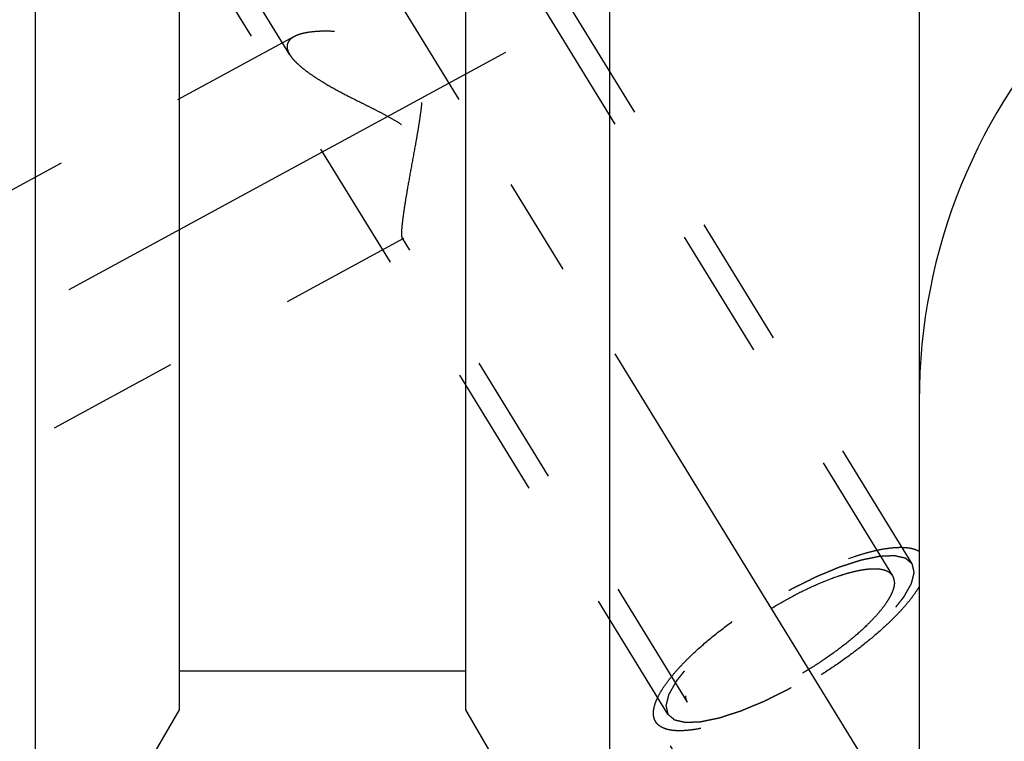
# Model space of a CAD drawing. Units: millimetres. Extents: x 0 to 420, y 0 to 297.
# Drawn here: x 182 to 199, y 129 to 142 of the extents above; entities that cross this region are included whole.
import ezdxf
from ezdxf.enums import TextEntityAlignment as Align

# ---------------------------------------------------------------- set-up
doc = ezdxf.new("R2010")
doc.units = ezdxf.units.MM
doc.header["$LTSCALE"] = 23.1
doc.linetypes.add('CENTER', pattern=[0.6, 0.375, -0.075, 0.075, -0.075])
doc.linetypes.add('HIDDEN', pattern=[0.2, 0.1, -0.1])
doc.layers.get('0').update_dxf_attribs({"linetype": 'CONTINUOUS'})
for name, color, linetype in [('30376840_AXIS', 7, 'CONTINUOUS'), ('30376840_CL', 7, 'CONTINUOUS'), ('30376840_DIM', 7, 'CONTINUOUS'), ('30376840_HL', 7, 'CONTINUOUS'), ('30385231_DIM', 7, 'CONTINUOUS')]:
    doc.layers.add(name, color=color, linetype=linetype)
doc.styles.get("Standard").update_dxf_attribs({"font": 'TXT.SHX', "width": 0.7})
doc.dimstyles.new('DIMSTYLE_1', dxfattribs={"dimtxt": 3.5, "dimasz": 3.5, "dimexe": 0.18, "dimexo": 0.0625, "dimgap": 0.09, "dimtad": 1, "dimdec": 3, "dimdsep": 46, "dimtxsty": 'STANDARD', "dimblk": '_FILLED', "dimblk1": '_FILLED', "dimblk2": '_FILLED', "dimcen": 0.09, "dimclrt": 2, "dimadec": 0, "dimazin": 0, "dimtp": 0.1, "dimtm": 0.1, "dimtfac": 1, "dimtdec": 3, "dimtofl": 0, "dimtmove": 0, "dimatfit": 3, "dimldrblk": '_FILLED', "dimfxl": 1, "dimtolj": 1, "dimarcsym": 0})

# ---------------------------------------------------------------- blocks, each defined once
blk = doc.blocks.new('_FILLED')
at = {"color": 0, "linetype": 'BYBLOCK'}
blk.add_solid([(0, 0), (-1, 0.125), (-1, -0.125)], dxfattribs=at)
blk = doc.blocks.new('*D0')
at = {"layer": '30385231_DIM', "color": 3, "linetype": 'CONTINUOUS'}
for p, q in [((213.364, 156.987), (213.364, 118.508)), ((223.364, 157.008), (223.364, 118.508)), ((218.364, 120.008), (180.805, 120.008)), ((213.364, 120.008), (218.364, 120.008)), ((223.364, 120.008), (218.364, 120.008))]:
    blk.add_line(p, q, dxfattribs=at)
at = {"layer": '30385231_DIM', "color": 3, "linetype": 'CONTINUOUS', "xscale": 3.5, "yscale": 3.5, "zscale": 3.5, "rotation": 180}
blk.add_blockref('_FILLED', (213.364, 120.008), dxfattribs=at)
at = {"layer": '30385231_DIM', "color": 3, "linetype": 'CONTINUOUS', "xscale": 3.5, "yscale": 3.5, "zscale": 3.5}
blk.add_blockref('_FILLED', (223.364, 120.008), dxfattribs=at)
at = {"layer": '30385231_DIM', "color": 2, "linetype": 'CONTINUOUS'}
for s, width, p in [('10', 0.678571, (211.722, 120.883)), ('VERSTELLWEG', 0.80303, (211.722, 114.758))]:
    blk.add_text(s, height=3.5, dxfattribs=dict(at, width=width)).set_placement(p, align=Align.RIGHT)
blk = doc.blocks.new('*D3')
at = {"layer": '30376840_DIM', "color": 3, "linetype": 'CONTINUOUS'}
for p, q in [((94.964, 162.008), (94.964, 168.008)), ((94.964, 168.008), (94.964, 157.008)), ((195.364, 162.008), (93.464, 162.008)), ((94.964, 133.531), (94.964, 157.008)), ((195.364, 152.008), (93.464, 152.008)), ((94.964, 152.008), (94.964, 133.531))]:
    blk.add_line(p, q, dxfattribs=at)
at = {"layer": '30376840_DIM', "color": 3, "linetype": 'CONTINUOUS', "xscale": 3.5, "yscale": 3.5, "zscale": 3.5}
for p, rotation in [((94.964, 162.008), 270), ((94.964, 152.008), 90)]:
    blk.add_blockref('_FILLED', p, dxfattribs=dict(at, rotation=rotation))
at = {"layer": '30376840_DIM', "color": 2, "linetype": 'CONTINUOUS'}
for s, width, p in [('x1', 0.642857, (94.089, 145.781)), ('10', 0.678571, (94.089, 141.281)), ('M', 0.857143, (94.089, 136.531))]:
    blk.add_text(s, height=3.5, rotation=90, dxfattribs=dict(at, width=width)).set_placement(p, align=Align.RIGHT)

msp = doc.modelspace()

# ---------------------------------------------------------------- linework, layer by layer
at = {"layer": '30376840_AXIS', "color": 3, "linetype": 'CENTER'}
for p, q in [((177.5497, 159.6575), (200.0326, 123.0644)), ((170.3639, 130.5516), (192.9287, 142.7937))]:
    msp.add_line(p, q, dxfattribs=at)
at = {"layer": '30376840_CL', "color": 7, "linetype": 'CONTINUOUS'}
for p, q in [((197.3639, 188.5084), (197.3639, 125.5084)), ((191.9639, 152.4718), (191.9639, 125.5084)), ((189.4639, 129.8385), (189.4639, 150.1105)), ((181.9639, 125.5084), (181.9639, 148.9584)), ((184.4639, 148.9584), (184.4639, 129.8385)), ((189.4639, 130.5084), (184.4639, 130.5084)), ((184.4639, 129.8385), (181.9639, 125.5084)), ((191.9639, 125.5084), (189.4639, 129.8385))]:
    msp.add_line(p, q, dxfattribs=at)
msp.add_arc((207.3639, 135.217), 10, 93, 180, dxfattribs=at)
at = {"layer": '30376840_HL', "color": 6, "linetype": 'HIDDEN'}
for p, q in [((196.9031, 132.1695), (184.7308, 151.9812)), ((186.3942, 141.2507), (179.9598, 151.7234)), ((197.244, 132.3789), (187.094, 148.899)), ((192.9838, 129.7614), (182.8338, 146.2815)), ((186.4694, 141.5648), (172.3634, 133.9118)), ((188.377, 138.0489), (172.3644, 129.3615)), ((193.3246, 129.9708), (188.3579, 138.0546)), ((194.2377, 127.243), (192.7708, 129.6305))]:
    msp.add_line(p, q, dxfattribs=at)
for points, knots in [([(188.3467, 138.1377), (188.3467, 138.1648), (188.3498, 138.2269), (188.3598, 138.3308), (188.3755, 138.4552), (188.3962, 138.5972), (188.4213, 138.7537), (188.4604, 138.9834), (188.5155, 139.288), (188.5731, 139.6015), (188.6186, 139.8604), (188.6512, 140.0578), (188.6803, 140.2564), (188.7032, 140.4555), (188.7135, 140.6219), (188.7121, 140.7545), (188.7044, 140.8529), (188.6877, 140.9496), (188.6594, 141.0428), (188.6172, 141.1299), (188.561, 141.208), (188.4932, 141.2755), (188.4173, 141.3327), (188.336, 141.3814), (188.2237, 141.4368), (188.0787, 141.4923), (187.9024, 141.544), (187.727, 141.5844), (187.5008, 141.625), (187.2803, 141.6502), (187.0687, 141.6596), (186.9227, 141.6586), (186.7878, 141.6494), (186.6662, 141.6317), (186.5601, 141.6053), (186.4967, 141.5796), (186.469, 141.5645)], [0, 0, 0, 0, 0.0152368, 0.0349516, 0.0586565, 0.0857592, 0.1156516, 0.1477681, 0.2167763, 0.2897363, 0.3270247, 0.3645824, 0.4022451, 0.4398647, 0.4772942, 0.4958932, 0.5143825, 0.5327381, 0.5509414, 0.5689934, 0.5869234, 0.6047717, 0.6225605, 0.6402896, 0.6579446, 0.6929441, 0.7274157, 0.7611956, 0.7941165, 0.856621, 0.8857889, 0.9132278, 0.9386515, 0.9617584, 0.9822678, 1, 1, 1, 1]), ([(186.469, 141.5645), (186.4506, 141.5545), (186.417, 141.5329), (186.3768, 141.492), (186.3518, 141.4445), (186.3467, 141.41), (186.3467, 141.3929)], [0, 0, 0, 0, 0.284483, 0.5364388, 0.7685828, 1, 1, 1, 1]), ([(186.3467, 141.3929), (186.3467, 141.3817), (186.3495, 141.3522), (186.3645, 141.3038), (186.383, 141.269), (186.3939, 141.2513)], [0, 0, 0, 0, 0.2215408, 0.5858842, 1, 1, 1, 1]), ([(186.3939, 141.2513), (186.4106, 141.224), (186.4524, 141.1689), (186.5295, 141.0897), (186.6237, 141.0087), (186.7326, 140.9269), (186.8543, 140.8447), (187.0348, 140.7328), (187.2807, 140.596), (187.5391, 140.4642), (187.7544, 140.3568), (187.9198, 140.2738), (188.0858, 140.1874), (188.2496, 140.0946), (188.3808, 140.0074), (188.4775, 139.9274), (188.5431, 139.8613), (188.5994, 139.7888), (188.644, 139.7106), (188.676, 139.6288), (188.7034, 139.5189), (188.7156, 139.3818), (188.7094, 139.2221), (188.6914, 139.0695), (188.6665, 138.9242), (188.6374, 138.7868), (188.6061, 138.6576), (188.5736, 138.5375), (188.5409, 138.4274), (188.5088, 138.3285), (188.478, 138.242), (188.4492, 138.1695), (188.4261, 138.1189), (188.4086, 138.0871), (188.3974, 138.0696), (188.3872, 138.0568), (188.38, 138.0505), (188.3765, 138.0487)], [0, 0, 0, 0, 0.0213722, 0.0460593, 0.0738233, 0.1043119, 0.137146, 0.1719647, 0.2462989, 0.3252307, 0.3659213, 0.4072141, 0.4489648, 0.4910149, 0.5331225, 0.554076, 0.5748335, 0.5952704, 0.6152765, 0.6348052, 0.6538765, 0.6907991, 0.7263648, 0.760621, 0.7934984, 0.8248678, 0.8545597, 0.8823697, 0.9080578, 0.931347, 0.9519207, 0.9694246, 0.9834789, 0.9890981, 0.9937266, 0.9973483, 1, 1, 1, 1]), ([(188.3582, 138.0541), (188.3559, 138.0578), (188.3523, 138.0678), (188.349, 138.086), (188.347, 138.11), (188.3467, 138.1278), (188.3467, 138.1377)], [0, 0, 0, 0, 0.1545727, 0.37025, 0.6515893, 1, 1, 1, 1]), ([(188.3765, 138.0487), (188.3749, 138.0478), (188.3716, 138.0464), (188.3642, 138.0466), (188.3601, 138.051), (188.3582, 138.0541)], [0, 0, 0, 0, 0.2647491, 0.4916095, 1, 1, 1, 1]), ([(192.7708, 129.6305), (192.7574, 129.6524), (192.7368, 129.7028), (192.729, 129.7884), (192.7424, 129.884), (192.7764, 129.989), (192.8303, 130.1029), (192.9038, 130.2251), (192.9962, 130.3545), (193.1069, 130.4902), (193.235, 130.6309), (193.4331, 130.8294), (193.7164, 131.0801), (194.0948, 131.3733), (194.5079, 131.6565), (194.9416, 131.9201), (195.3809, 132.155), (195.8106, 132.3531), (196.1584, 132.4859), (196.4205, 132.567), (196.5997, 132.613), (196.7661, 132.6458), (196.9182, 132.665), (197.0548, 132.6705), (197.175, 132.6623), (197.2778, 132.6402), (197.338, 132.6145), (197.3639, 132.5991)], [0, 0, 0, 0, 0.0130575, 0.0272175, 0.0433256, 0.0619093, 0.0832436, 0.1074317, 0.1344608, 0.1642367, 0.1966057, 0.2313677, 0.3070818, 0.3891763, 0.4751181, 0.5621982, 0.647657, 0.7288072, 0.8031601, 0.8371067, 0.8685854, 0.8974112, 0.9234493, 0.9466314, 0.9669803, 0.9846518, 1, 1, 1, 1]), ([(197.244, 132.3789), (197.2343, 132.387), (197.2198, 132.3992), (197.2005, 132.4155), (197.186, 132.4277), (197.1715, 132.4399), (197.1595, 132.45), (197.1498, 132.4582), (197.1438, 132.4633), (197.139, 132.4673), (197.1353, 132.4704), (197.1323, 132.4729), (197.1302, 132.4747), (197.129, 132.4757), (197.1283, 132.4766), (197.1265, 132.4768), (197.1246, 132.4773), (197.1211, 132.4781), (197.1161, 132.4792), (197.11, 132.4806), (197.102, 132.4824), (197.092, 132.4847), (197.0759, 132.4884), (197.0559, 132.493), (197.0318, 132.4985), (197.0077, 132.504), (196.9877, 132.5086), (196.9716, 132.5123), (196.9616, 132.5146), (196.9536, 132.5164), (196.9476, 132.5178), (196.9425, 132.5189), (196.939, 132.5198), (196.937, 132.5202), (196.9357, 132.5207), (196.9334, 132.5204), (196.9308, 132.5204), (196.9259, 132.5201), (196.9191, 132.5198), (196.911, 132.5195), (196.9, 132.519), (196.8864, 132.5184), (196.8646, 132.5175), (196.8373, 132.5163), (196.8045, 132.5149), (196.7718, 132.5135), (196.7445, 132.5124), (196.7227, 132.5114), (196.709, 132.5109), (196.6981, 132.5104), (196.6899, 132.5101), (196.6831, 132.5097), (196.6783, 132.5096), (196.6756, 132.5094), (196.6737, 132.5095), (196.671, 132.5088), (196.6676, 132.5081), (196.6616, 132.5069), (196.6531, 132.5051), (196.6428, 132.503), (196.6292, 132.5002), (196.6121, 132.4967), (196.5848, 132.491), (196.5507, 132.484), (196.5098, 132.4755), (196.4688, 132.4671), (196.4347, 132.46), (196.4074, 132.4544), (196.3869, 132.4501), (196.3698, 132.4466), (196.3579, 132.4442), (196.351, 132.4427), (196.3462, 132.4419), (196.3401, 132.4398), (196.3325, 132.4374), (196.319, 132.433), (196.2998, 132.4268), (196.2767, 132.4193), (196.246, 132.4094), (196.2075, 132.397), (196.1613, 132.3821), (196.1152, 132.3672), (196.0767, 132.3547), (196.0459, 132.3448), (196.0229, 132.3374), (196.0036, 132.3311), (195.9902, 132.3268), (195.9824, 132.3243), (195.9769, 132.3227), (195.9704, 132.3198), (195.9621, 132.3164), (195.9474, 132.3103), (195.9264, 132.3016), (195.9013, 132.2912), (195.8678, 132.2773), (195.8259, 132.2599), (195.7756, 132.239), (195.7254, 132.2181), (195.6835, 132.2008), (195.65, 132.1868), (195.6249, 132.1764), (195.6039, 132.1677), (195.5893, 132.1617), (195.5808, 132.1581), (195.5747, 132.1557), (195.568, 132.1522), (195.5593, 132.148), (195.544, 132.1403), (195.5221, 132.1295), (195.4959, 132.1165), (195.4609, 132.0991), (195.4172, 132.0775), (195.3647, 132.0514), (195.3123, 132.0254), (195.2686, 132.0037), (195.2336, 131.9863), (195.2074, 131.9733), (195.1855, 131.9625), (195.168, 131.9537), (195.155, 131.9476), (195.1415, 131.9395), (195.1237, 131.9294), (195.1013, 131.9165), (195.0745, 131.9011), (195.0388, 131.8806), (194.9942, 131.855), (194.9406, 131.8242), (194.887, 131.7934), (194.8334, 131.7626), (194.7888, 131.7369), (194.7575, 131.719), (194.7397, 131.7087), (194.726, 131.7012), (194.7136, 131.6927), (194.6966, 131.6817), (194.667, 131.6622), (194.6246, 131.6345), (194.5739, 131.6012), (194.5231, 131.568), (194.4723, 131.5347), (194.4215, 131.5014), (194.3792, 131.4737), (194.3495, 131.4543), (194.3327, 131.4431), (194.3196, 131.435), (194.3082, 131.4261), (194.2924, 131.4144), (194.2651, 131.394), (194.2258, 131.3648), (194.1788, 131.3298), (194.1318, 131.2948), (194.0848, 131.2598), (194.0456, 131.2306), (194.0143, 131.2073), (193.9908, 131.1897), (193.9712, 131.1752), (193.9575, 131.1649), (193.9497, 131.1591), (193.9436, 131.1547), (193.9386, 131.1503), (193.9317, 131.1444), (193.9196, 131.1341), (193.9023, 131.1193), (193.8816, 131.1016), (193.854, 131.078), (193.8194, 131.0485), (193.778, 131.0131), (193.7366, 130.9777), (193.702, 130.9481), (193.6744, 130.9245), (193.6537, 130.9068), (193.6364, 130.8921), (193.6243, 130.8817), (193.6175, 130.8758), (193.612, 130.8714), (193.6079, 130.867), (193.602, 130.8612), (193.5919, 130.8509), (193.5774, 130.8363), (193.56, 130.8188), (193.5368, 130.7954), (193.5077, 130.7662), (193.4729, 130.7311), (193.4381, 130.6961), (193.4091, 130.6668), (193.3858, 130.6435), (193.3713, 130.6288), (193.3597, 130.6172), (193.351, 130.6084), (193.3437, 130.6011), (193.338, 130.5953), (193.3333, 130.5907), (193.3305, 130.5869), (193.326, 130.5815), (193.3208, 130.5748), (193.3143, 130.5667), (193.3058, 130.556), (193.2951, 130.5426), (193.278, 130.5212), (193.2566, 130.4944), (193.2309, 130.4622), (193.2052, 130.4301), (193.1838, 130.4033), (193.1667, 130.3818), (193.156, 130.3684), (193.1474, 130.3577), (193.141, 130.3497), (193.1357, 130.343), (193.1319, 130.3383), (193.1298, 130.3356), (193.128, 130.3335), (193.1272, 130.3318), (193.1258, 130.3294), (193.1235, 130.3252), (193.1201, 130.3193), (193.116, 130.3121), (193.1106, 130.3025), (193.1038, 130.2906), (193.093, 130.2715), (193.0795, 130.2476), (193.0633, 130.219), (193.0471, 130.1903), (193.0335, 130.1664), (193.0227, 130.1473), (193.016, 130.1354), (193.0106, 130.1259), (193.0065, 130.1187), (193.0032, 130.1127), (193.0007, 130.1085), (192.9995, 130.1062), (192.9982, 130.1043), (192.9981, 130.1029), (192.9975, 130.1008), (192.9966, 130.0974), (192.9953, 130.0923), (192.9938, 130.0863), (192.9917, 130.0783), (192.9892, 130.0683), (192.9851, 130.0522), (192.98, 130.0322), (192.9738, 130.0081), (192.9677, 129.9841), (192.9625, 129.964), (192.9584, 129.948), (192.9559, 129.938), (192.9538, 129.93), (192.9523, 129.924), (192.951, 129.919), (192.9501, 129.9154), (192.9496, 129.9135), (192.949, 129.9118), (192.9495, 129.9108), (192.9498, 129.9092), (192.9505, 129.9065), (192.9514, 129.9025), (192.9525, 129.8978), (192.9539, 129.8915), (192.9557, 129.8837), (192.9586, 129.8712), (192.9622, 129.8555), (192.9665, 129.8367), (192.9708, 129.8179), (192.9766, 129.7928), (192.9809, 129.7739), (192.9838, 129.7614)], [0, 0, 0, 0, 0.015625, 0.0234375, 0.03125, 0.0390625, 0.046875, 0.0507812, 0.0546875, 0.0566406, 0.0585938, 0.0605469, 0.0615234, 0.0620117, 0.0625, 0.0629883, 0.0634766, 0.0644531, 0.0664062, 0.0683594, 0.0703125, 0.0742188, 0.078125, 0.0859375, 0.09375, 0.1015625, 0.109375, 0.1132812, 0.1171875, 0.1191406, 0.1210938, 0.1230469, 0.1240234, 0.1245117, 0.125, 0.1254883, 0.1259766, 0.1269531, 0.1289062, 0.1308594, 0.1328125, 0.1367188, 0.140625, 0.1484375, 0.15625, 0.1640625, 0.171875, 0.1757812, 0.1796875, 0.1816406, 0.1835938, 0.1855469, 0.1865234, 0.1870117, 0.1875, 0.1879883, 0.1884766, 0.1894531, 0.1914062, 0.1933594, 0.1953125, 0.1992188, 0.203125, 0.2109375, 0.21875, 0.2265625, 0.234375, 0.2382812, 0.2421875, 0.2460938, 0.2480469, 0.2490234, 0.25, 0.2509766, 0.2519531, 0.2539062, 0.2578125, 0.2617188, 0.265625, 0.2734375, 0.28125, 0.2890625, 0.296875, 0.3007812, 0.3046875, 0.3085938, 0.3105469, 0.3115234, 0.3125, 0.3134766, 0.3144531, 0.3164062, 0.3203125, 0.3242188, 0.328125, 0.3359375, 0.34375, 0.3515625, 0.359375, 0.3632812, 0.3671875, 0.3710938, 0.3730469, 0.3740234, 0.375, 0.3759766, 0.3769531, 0.3789062, 0.3828125, 0.3867188, 0.390625, 0.3984375, 0.40625, 0.4140625, 0.421875, 0.4257812, 0.4296875, 0.4335938, 0.4355469, 0.4375, 0.4394531, 0.4414062, 0.4453125, 0.4492188, 0.453125, 0.4609375, 0.46875, 0.4765625, 0.484375, 0.4921875, 0.4960938, 0.4980469, 0.5, 0.5019531, 0.5039062, 0.5078125, 0.515625, 0.5234375, 0.53125, 0.5390625, 0.546875, 0.5546875, 0.5585938, 0.5605469, 0.5625, 0.5644531, 0.5664062, 0.5703125, 0.578125, 0.5859375, 0.59375, 0.6015625, 0.609375, 0.6132812, 0.6171875, 0.6210938, 0.6230469, 0.6240234, 0.625, 0.6259766, 0.6269531, 0.6289062, 0.6328125, 0.6367188, 0.640625, 0.6484375, 0.65625, 0.6640625, 0.671875, 0.6757812, 0.6796875, 0.6835938, 0.6855469, 0.6865234, 0.6875, 0.6884766, 0.6894531, 0.6914062, 0.6953125, 0.6992188, 0.703125, 0.7109375, 0.71875, 0.7265625, 0.734375, 0.7382812, 0.7421875, 0.7441406, 0.7460938, 0.7480469, 0.7490234, 0.75, 0.7509766, 0.7519531, 0.7539062, 0.7558594, 0.7578125, 0.7617188, 0.765625, 0.7734375, 0.78125, 0.7890625, 0.796875, 0.8007812, 0.8046875, 0.8066406, 0.8085938, 0.8105469, 0.8115234, 0.8120117, 0.8125, 0.8129883, 0.8134766, 0.8144531, 0.8164062, 0.8183594, 0.8203125, 0.8242188, 0.828125, 0.8359375, 0.84375, 0.8515625, 0.859375, 0.8632812, 0.8671875, 0.8691406, 0.8710938, 0.8730469, 0.8740234, 0.8745117, 0.875, 0.8754883, 0.8759766, 0.8769531, 0.8789062, 0.8808594, 0.8828125, 0.8867188, 0.890625, 0.8984375, 0.90625, 0.9140625, 0.921875, 0.9257812, 0.9296875, 0.9316406, 0.9335938, 0.9355469, 0.9365234, 0.9370117, 0.9375, 0.9379883, 0.9384766, 0.9394531, 0.9414062, 0.9433594, 0.9453125, 0.9492188, 0.953125, 0.9609375, 0.96875, 0.9765625, 0.984375, 1, 1, 1, 1]), ([(192.9838, 129.7614), (192.9935, 129.7533), (193.0079, 129.7411), (193.0272, 129.7248), (193.0417, 129.7126), (193.0562, 129.7004), (193.0683, 129.6902), (193.0779, 129.6821), (193.084, 129.677), (193.0888, 129.6729), (193.0924, 129.6699), (193.0955, 129.6674), (193.0975, 129.6655), (193.0988, 129.6646), (193.0995, 129.6637), (193.1012, 129.6635), (193.1031, 129.663), (193.1067, 129.6622), (193.1117, 129.661), (193.1177, 129.6597), (193.1257, 129.6578), (193.1358, 129.6555), (193.1518, 129.6519), (193.1719, 129.6473), (193.196, 129.6418), (193.22, 129.6362), (193.2401, 129.6317), (193.2561, 129.628), (193.2662, 129.6257), (193.2742, 129.6239), (193.2802, 129.6225), (193.2852, 129.6213), (193.2887, 129.6205), (193.2908, 129.6201), (193.2921, 129.6196), (193.2943, 129.6198), (193.297, 129.6199), (193.3018, 129.6201), (193.3086, 129.6204), (193.3168, 129.6208), (193.3277, 129.6212), (193.3414, 129.6218), (193.3632, 129.6228), (193.3905, 129.6239), (193.4232, 129.6253), (193.456, 129.6267), (193.4833, 129.6279), (193.5051, 129.6288), (193.5187, 129.6294), (193.5297, 129.6299), (193.5378, 129.6302), (193.5447, 129.6305), (193.5494, 129.6307), (193.5522, 129.6309), (193.5541, 129.6308), (193.5568, 129.6315), (193.5602, 129.6321), (193.5662, 129.6334), (193.5747, 129.6351), (193.5849, 129.6373), (193.5986, 129.6401), (193.6156, 129.6436), (193.6429, 129.6492), (193.6771, 129.6563), (193.718, 129.6648), (193.7589, 129.6732), (193.7931, 129.6803), (193.8204, 129.6859), (193.8408, 129.6901), (193.8579, 129.6937), (193.8698, 129.6961), (193.8767, 129.6976), (193.8816, 129.6984), (193.8876, 129.7005), (193.8952, 129.7029), (193.9087, 129.7073), (193.9279, 129.7135), (193.951, 129.7209), (193.9818, 129.7309), (194.0203, 129.7433), (194.0664, 129.7582), (194.1126, 129.7731), (194.151, 129.7855), (194.1818, 129.7955), (194.2049, 129.8029), (194.2241, 129.8091), (194.2376, 129.8134), (194.2453, 129.816), (194.2509, 129.8176), (194.2574, 129.8205), (194.2657, 129.8239), (194.2804, 129.83), (194.3013, 129.8387), (194.3265, 129.8491), (194.36, 129.863), (194.4018, 129.8804), (194.4521, 129.9013), (194.5024, 129.9221), (194.5443, 129.9395), (194.5778, 129.9534), (194.6029, 129.9638), (194.6239, 129.9726), (194.6385, 129.9786), (194.6469, 129.9822), (194.6531, 129.9845), (194.6598, 129.988), (194.6685, 129.9923), (194.6838, 129.9999), (194.7056, 130.0107), (194.7319, 130.0238), (194.7668, 130.0411), (194.8106, 130.0628), (194.863, 130.0888), (194.9155, 130.1149), (194.9592, 130.1366), (194.9942, 130.1539), (195.0204, 130.167), (195.0422, 130.1777), (195.0598, 130.1866), (195.0728, 130.1926), (195.0863, 130.2008), (195.1041, 130.2109), (195.1264, 130.2238), (195.1532, 130.2391), (195.1889, 130.2597), (195.2336, 130.2853), (195.2872, 130.3161), (195.3408, 130.3469), (195.3944, 130.3776), (195.439, 130.4033), (195.4703, 130.4212), (195.4881, 130.4316), (195.5017, 130.439), (195.5142, 130.4476), (195.5312, 130.4586), (195.5608, 130.478), (195.6031, 130.5058), (195.6539, 130.539), (195.7047, 130.5723), (195.7555, 130.6056), (195.8063, 130.6389), (195.8486, 130.6666), (195.8783, 130.686), (195.8951, 130.6971), (195.9081, 130.7053), (195.9196, 130.7142), (195.9353, 130.7258), (195.9627, 130.7463), (196.0019, 130.7754), (196.0489, 130.8105), (196.0959, 130.8455), (196.1429, 130.8805), (196.1821, 130.9097), (196.2135, 130.933), (196.237, 130.9505), (196.2565, 130.9651), (196.2703, 130.9753), (196.2781, 130.9812), (196.2842, 130.9855), (196.2891, 130.99), (196.2961, 130.9959), (196.3081, 131.0062), (196.3254, 131.0209), (196.3461, 131.0387), (196.3738, 131.0623), (196.4083, 131.0918), (196.4498, 131.1272), (196.4912, 131.1626), (196.5257, 131.1921), (196.5534, 131.2157), (196.5741, 131.2334), (196.5913, 131.2482), (196.6035, 131.2585), (196.6103, 131.2644), (196.6158, 131.2689), (196.6198, 131.2732), (196.6257, 131.2791), (196.6358, 131.2893), (196.6504, 131.3039), (196.6678, 131.3215), (196.691, 131.3448), (196.72, 131.3741), (196.7549, 131.4091), (196.7897, 131.4442), (196.8187, 131.4734), (196.8419, 131.4968), (196.8564, 131.5114), (196.8681, 131.5231), (196.8767, 131.5319), (196.8841, 131.5392), (196.8897, 131.545), (196.8945, 131.5495), (196.8973, 131.5534), (196.9017, 131.5588), (196.907, 131.5655), (196.9134, 131.5735), (196.922, 131.5842), (196.9327, 131.5976), (196.9498, 131.6191), (196.9712, 131.6459), (196.9969, 131.678), (197.0226, 131.7102), (197.044, 131.737), (197.0611, 131.7584), (197.0718, 131.7718), (197.0803, 131.7826), (197.0868, 131.7906), (197.0921, 131.7973), (197.0959, 131.802), (197.0979, 131.8047), (197.0998, 131.8067), (197.1006, 131.8085), (197.102, 131.8109), (197.1043, 131.815), (197.1077, 131.821), (197.1118, 131.8282), (197.1172, 131.8377), (197.1239, 131.8497), (197.1347, 131.8688), (197.1483, 131.8926), (197.1645, 131.9213), (197.1807, 131.9499), (197.1942, 131.9738), (197.205, 131.9929), (197.2118, 132.0049), (197.2172, 132.0144), (197.2213, 132.0216), (197.2246, 132.0275), (197.227, 132.0317), (197.2283, 132.0341), (197.2295, 132.036), (197.2297, 132.0374), (197.2303, 132.0394), (197.2311, 132.0429), (197.2324, 132.0479), (197.234, 132.0539), (197.236, 132.062), (197.2386, 132.072), (197.2427, 132.088), (197.2478, 132.1081), (197.254, 132.1321), (197.2601, 132.1562), (197.2652, 132.1762), (197.2693, 132.1923), (197.2719, 132.2023), (197.2739, 132.2103), (197.2755, 132.2163), (197.2767, 132.2213), (197.2777, 132.2248), (197.2781, 132.2268), (197.2787, 132.2284), (197.2782, 132.2295), (197.278, 132.2311), (197.2773, 132.2338), (197.2764, 132.2377), (197.2753, 132.2424), (197.2739, 132.2487), (197.2721, 132.2566), (197.2692, 132.2691), (197.2656, 132.2848), (197.2613, 132.3036), (197.2569, 132.3224), (197.2512, 132.3475), (197.2468, 132.3663), (197.244, 132.3789)], [0, 0, 0, 0, 0.015625, 0.0234375, 0.03125, 0.0390625, 0.046875, 0.0507812, 0.0546875, 0.0566406, 0.0585938, 0.0605469, 0.0615234, 0.0620117, 0.0625, 0.0629883, 0.0634766, 0.0644531, 0.0664062, 0.0683594, 0.0703125, 0.0742188, 0.078125, 0.0859375, 0.09375, 0.1015625, 0.109375, 0.1132812, 0.1171875, 0.1191406, 0.1210938, 0.1230469, 0.1240234, 0.1245117, 0.125, 0.1254883, 0.1259766, 0.1269531, 0.1289062, 0.1308594, 0.1328125, 0.1367188, 0.140625, 0.1484375, 0.15625, 0.1640625, 0.171875, 0.1757812, 0.1796875, 0.1816406, 0.1835938, 0.1855469, 0.1865234, 0.1870117, 0.1875, 0.1879883, 0.1884766, 0.1894531, 0.1914062, 0.1933594, 0.1953125, 0.1992188, 0.203125, 0.2109375, 0.21875, 0.2265625, 0.234375, 0.2382812, 0.2421875, 0.2460938, 0.2480469, 0.2490234, 0.25, 0.2509766, 0.2519531, 0.2539062, 0.2578125, 0.2617188, 0.265625, 0.2734375, 0.28125, 0.2890625, 0.296875, 0.3007812, 0.3046875, 0.3085938, 0.3105469, 0.3115234, 0.3125, 0.3134766, 0.3144531, 0.3164062, 0.3203125, 0.3242188, 0.328125, 0.3359375, 0.34375, 0.3515625, 0.359375, 0.3632812, 0.3671875, 0.3710938, 0.3730469, 0.3740234, 0.375, 0.3759766, 0.3769531, 0.3789062, 0.3828125, 0.3867188, 0.390625, 0.3984375, 0.40625, 0.4140625, 0.421875, 0.4257812, 0.4296875, 0.4335938, 0.4355469, 0.4375, 0.4394531, 0.4414062, 0.4453125, 0.4492188, 0.453125, 0.4609375, 0.46875, 0.4765625, 0.484375, 0.4921875, 0.4960938, 0.4980469, 0.5, 0.5019531, 0.5039062, 0.5078125, 0.515625, 0.5234375, 0.53125, 0.5390625, 0.546875, 0.5546875, 0.5585938, 0.5605469, 0.5625, 0.5644531, 0.5664062, 0.5703125, 0.578125, 0.5859375, 0.59375, 0.6015625, 0.609375, 0.6132812, 0.6171875, 0.6210938, 0.6230469, 0.6240234, 0.625, 0.6259766, 0.6269531, 0.6289062, 0.6328125, 0.6367188, 0.640625, 0.6484375, 0.65625, 0.6640625, 0.671875, 0.6757812, 0.6796875, 0.6835938, 0.6855469, 0.6865234, 0.6875, 0.6884766, 0.6894531, 0.6914062, 0.6953125, 0.6992188, 0.703125, 0.7109375, 0.71875, 0.7265625, 0.734375, 0.7382812, 0.7421875, 0.7441406, 0.7460938, 0.7480469, 0.7490234, 0.75, 0.7509766, 0.7519531, 0.7539062, 0.7558594, 0.7578125, 0.7617188, 0.765625, 0.7734375, 0.78125, 0.7890625, 0.796875, 0.8007812, 0.8046875, 0.8066406, 0.8085938, 0.8105469, 0.8115234, 0.8120117, 0.8125, 0.8129883, 0.8134766, 0.8144531, 0.8164062, 0.8183594, 0.8203125, 0.8242188, 0.828125, 0.8359375, 0.84375, 0.8515625, 0.859375, 0.8632812, 0.8671875, 0.8691406, 0.8710938, 0.8730469, 0.8740234, 0.8745117, 0.875, 0.8754883, 0.8759766, 0.8769531, 0.8789062, 0.8808594, 0.8828125, 0.8867188, 0.890625, 0.8984375, 0.90625, 0.9140625, 0.921875, 0.9257812, 0.9296875, 0.9316406, 0.9335938, 0.9355469, 0.9365234, 0.9370117, 0.9375, 0.9379883, 0.9384766, 0.9394531, 0.9414062, 0.9433594, 0.9453125, 0.9492188, 0.953125, 0.9609375, 0.96875, 0.9765625, 0.984375, 1, 1, 1, 1]), ([(196.9031, 132.1695), (196.893, 132.186), (196.8661, 132.2171), (196.8112, 132.2518), (196.7424, 132.2757), (196.6603, 132.289), (196.5654, 132.292), (196.4583, 132.2847), (196.3399, 132.2672), (196.211, 132.2395), (196.0729, 132.2019), (195.8719, 132.1371), (195.6065, 132.0329), (195.2797, 131.8794), (194.947, 131.6988), (194.6197, 131.4974), (194.3089, 131.2819), (194.0251, 131.0597), (193.8131, 130.8701), (193.6653, 130.7202), (193.57, 130.6141), (193.4879, 130.5119), (193.4194, 130.4145), (193.3653, 130.3226), (193.3259, 130.237), (193.3016, 130.1581), (193.2952, 130.1071), (193.2952, 130.0835)], [0, 0, 0, 0, 0.0129941, 0.0270674, 0.0430513, 0.0614676, 0.0825919, 0.1065302, 0.1332744, 0.1627364, 0.1947691, 0.2291799, 0.3041785, 0.3855964, 0.4709695, 0.5576555, 0.6429548, 0.7242283, 0.7990186, 0.8333044, 0.8652006, 0.8945168, 0.9211087, 0.9448918, 0.9658634, 0.9841371, 1, 1, 1, 1]), ([(196.9325, 132.0568), (196.9325, 132.0771), (196.9283, 132.1166), (196.913, 132.1534), (196.9031, 132.1695)], [0, 0, 0, 0, 0.5189667, 1, 1, 1, 1]), ([(197.3639, 131.9825), (197.3414, 131.9448), (197.291, 131.8675), (197.2045, 131.7517), (197.104, 131.6313), (196.9474, 131.4605), (196.721, 131.2424), (196.4145, 130.9829), (196.0735, 130.7254), (195.7071, 130.4768), (195.325, 130.2437), (194.9375, 130.0323), (194.5549, 129.8483), (194.1875, 129.6966), (193.8935, 129.5973), (193.6734, 129.5383), (193.5232, 129.5057), (193.3836, 129.4836), (193.2556, 129.472), (193.1399, 129.4711), (193.0372, 129.4809), (192.9482, 129.5013), (192.8731, 129.5327), (192.8127, 129.5751), (192.7826, 129.6114), (192.7708, 129.6305)], [0, 0, 0, 0, 0.0241556, 0.0506587, 0.0794252, 0.110334, 0.1779468, 0.2520567, 0.3309433, 0.41271, 0.4953596, 0.5768643, 0.6552357, 0.7285957, 0.7952529, 0.8256196, 0.8538096, 0.8797107, 0.9032489, 0.9243996, 0.9432055, 0.9598034, 0.9744643, 0.9876419, 1, 1, 1, 1]), ([(196.9325, 132.0568), (196.9325, 132.0331), (196.9262, 131.9821), (196.9018, 131.9033), (196.8624, 131.8176), (196.8083, 131.7258), (196.7399, 131.6283), (196.6577, 131.5262), (196.5624, 131.4201), (196.4147, 131.2702), (196.2027, 131.0806), (195.9189, 130.8584), (195.6081, 130.6429), (195.2808, 130.4414), (194.9481, 130.2609), (194.6213, 130.1073), (194.3559, 130.0032), (194.1549, 129.9384), (194.0167, 129.9008), (193.8879, 129.8731), (193.7695, 129.8555), (193.6624, 129.8482), (193.5675, 129.8512), (193.4854, 129.8646), (193.4166, 129.8884), (193.3617, 129.9231), (193.3348, 129.9543), (193.3246, 129.9708)], [0, 0, 0, 0, 0.0158629, 0.0341366, 0.0551082, 0.0788913, 0.1054832, 0.1347994, 0.1666956, 0.2009814, 0.2757717, 0.3570452, 0.4423445, 0.5290305, 0.6144036, 0.6958215, 0.7708201, 0.8052309, 0.8372636, 0.8667256, 0.8934698, 0.9174081, 0.9385324, 0.9569487, 0.9729326, 0.9870059, 1, 1, 1, 1]), ([(193.3246, 129.9708), (193.3147, 129.9869), (193.2994, 130.0237), (193.2952, 130.0631), (193.2952, 130.0835)], [0, 0, 0, 0, 0.4810333, 1, 1, 1, 1])]:
    msp.add_open_spline(points, degree=3, knots=knots, dxfattribs=at)

# ---------------------------------------------------------------- dimensions: what is measured, and where the dimension line sits
at = {"layer": '30376840_DIM', "color": 3, "linetype": 'CONTINUOUS'}
dim = msp.add_linear_dim(base=(94.9639, 162.0084), p1=(195.3639, 152.0084), p2=(195.3639, 162.0084), angle=90, text='M<>x1', dimstyle='DIMSTYLE_1', dxfattribs=at)
dim.commit()
dim.dimension.update_dxf_attribs({"geometry": '*D3', "text_midpoint": (94.0752, 136.3036), "dimtype": 160})
at = {"layer": '30385231_DIM', "color": 3, "linetype": 'CONTINUOUS'}
dim = msp.add_linear_dim(base=(223.3639, 120.0084), p1=(213.3639, 156.987), p2=(223.3639, 157.0084), text='<>\\PVERSTELLWEG', dimstyle='DIMSTYLE_1', dxfattribs=at)
dim.commit()
dim.dimension.update_dxf_attribs({"geometry": '*D0', "text_midpoint": (178.43, 119.5709), "dimtype": 160})

doc.saveas('drawing.dxf')
